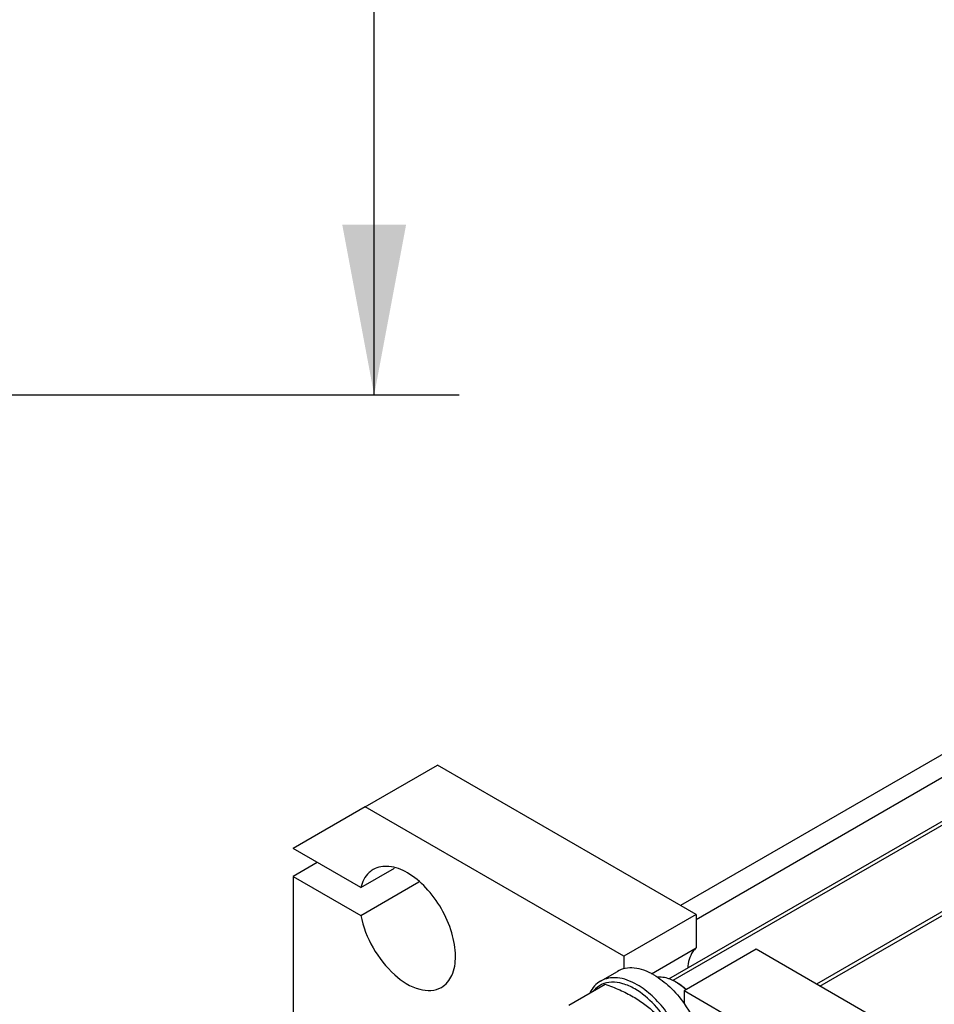
# Model space of a CAD drawing. Units: millimetres. Extents: x 0 to 4200, y -3 to 2970.
# Drawn here: x 2913 to 3128, y 1411 to 1643 of the extents above; entities that cross this region are included whole.
import ezdxf
from ezdxf.enums import TextEntityAlignment as Align

# ---------------------------------------------------------------- set-up
doc = ezdxf.new("R2010")
doc.units = ezdxf.units.MM
doc.header["$LTSCALE"] = 231
doc.layers.get('0').update_dxf_attribs({"linetype": 'CONTINUOUS'})
doc.layers.add('AXIS', color=7, linetype='CONTINUOUS')
doc.layers.add('DIMS', color=7, linetype='CONTINUOUS')
doc.dimstyles.new('DIMSTYLE_3', dxfattribs={"dimtxt": 35, "dimasz": 40, "dimexe": 2, "dimexo": 0, "dimgap": 0.875, "dimtad": 1, "dimdsep": 46, "dimtxsty": 'Standard', "dimblk": '_FILLED', "dimblk1": '_FILLED', "dimblk2": '_FILLED', "dimcen": 0.09, "dimadec": 0, "dimazin": 0, "dimtp": 1.2, "dimtm": 1.2, "dimtfac": 1, "dimtofl": 0, "dimtmove": 0, "dimatfit": 3, "dimldrblk": '_FILLED', "dimfxl": 1, "dimtolj": 1, "dimarcsym": 0})

# ---------------------------------------------------------------- blocks, each defined once
blk = doc.blocks.new('_FILLED')
at = {"color": 0, "linetype": 'ByBlock'}
blk.add_solid([(0, 0), (-1, 0.1875), (-1, -0.1875)], dxfattribs=at)
blk = doc.blocks.new('*D5')
at = {"layer": 'DIMS', "color": 2, "linetype": 'Continuous', "transparency": 16777216}
for p, q in [((2527.57, 2685.36), (3016.49, 2685.36)), ((2996.49, 2685.36), (2996.49, 2119.86)), ((2996.49, 1554.36), (2996.49, 2119.86)), ((2749.57, 1554.36), (3016.49, 1554.36))]:
    blk.add_line(p, q, dxfattribs=at)
at = {"layer": 'DIMS', "color": 2, "linetype": 'Continuous', "transparency": 16777216, "xscale": 40, "yscale": 40, "zscale": 40}
for p, rotation in [((2996.49, 2685.36), 90), ((2996.49, 1554.36), 270)]:
    blk.add_blockref('_FILLED', p, dxfattribs=dict(at, rotation=rotation))
at = {"layer": 'DIMS', "color": 2, "linetype": 'Continuous', "transparency": 16777216, "width": 0.464844}
blk.add_text('1131', height=35, rotation=90, dxfattribs=at).set_placement((2987.74, 2119.86), align=Align.CENTER)

msp = doc.modelspace()

# ---------------------------------------------------------------- linework, layer by layer
at = {"color": 2, "linetype": 'Continuous'}
for p, q in [((3490.725, 1661.509), (3066.715, 1416.708)), ((3492.974, 1642.485), (3100.484, 1415.883))]:
    msp.add_line(p, q, dxfattribs=at)
at = {"color": 7, "linetype": 'Continuous'}
for p, q in [((3426.205, 1640.826), (3068.536, 1434.328)), ((2994.386, 1457.542), (3011.356, 1467.34)), ((3072.168, 1432.231), (3011.356, 1467.34)), ((3055.197, 1422.433), (2994.386, 1457.542)), ((3072.168, 1432.231), (3055.197, 1422.433)), ((3072.168, 1432.231), (3072.168, 1424.384)), ((3061.68, 1418.329), (3072.168, 1424.384)), ((3086.31, 1424.066), (3069.34, 1414.268)), ((3168.335, 1376.71), (3086.31, 1424.066)), ((3055.197, 1422.433), (3055.197, 1419.479)), ((3067.36, 1416.391), (3067.925, 1416.064)), ((3042.22, 1410.951), (3050.76, 1415.882)), ((3069.34, 1414.268), (3069.34, 1411.314)), ((3151.364, 1366.912), (3069.34, 1414.268))]:
    msp.add_line(p, q, dxfattribs=at)
at = {"color": 9, "linetype": 'Continuous'}
msp.add_line((3434.205, 1640.034), (3072.168, 1431.013), dxfattribs=at)
at = {"color": 7, "linetype": 'Continuous'}
for centre, radius, start, end in [((3061.616, 1406.454), 11.477, 56.77738, 59.97309), ((3059.055, 1403.089), 15.713, 47.11097, 47.48363)]:
    msp.add_arc(centre, radius, start, end, dxfattribs=at)
for points, knots in [([(3072.168, 1424.384), (3071.875, 1424.13), (3070.718, 1422.817), (3070.284, 1421.007), (3070.207, 1419.666)], [0, 0, 0, 0, 0.2238724, 1, 1, 1, 1]), ([(3049.709, 1416.59), (3049.189, 1416.29), (3048.213, 1415.495), (3047.518, 1414.452), (3047.23, 1413.885)], [0, 0, 0, 0, 0.4853746, 1, 1, 1, 1]), ([(3057.743, 1414.758), (3056.856, 1415.27), (3055.095, 1416.071), (3052.373, 1416.494), (3049.9, 1415.957), (3048.611, 1414.961), (3048.101, 1414.374)], [0, 0, 0, 0, 0.2937527, 0.549184, 0.7771891, 1, 1, 1, 1]), ([(3058.309, 1415.738), (3057.554, 1416.174), (3056.053, 1416.888), (3053.745, 1417.445), (3051.58, 1417.391), (3050.276, 1416.917), (3049.709, 1416.59)], [0, 0, 0, 0, 0.2897983, 0.5490426, 0.7822249, 1, 1, 1, 1]), ([(3067.36, 1416.391), (3067.005, 1416.596), (3065.708, 1417.254), (3064.201, 1417.596), (3063.158, 1417.48)], [0, 0, 0, 0, 0.2807431, 1, 1, 1, 1]), ([(3050.76, 1415.882), (3051.927, 1415.463), (3054.183, 1414.582), (3057.342, 1413.009), (3060.121, 1411.181), (3061.759, 1409.798), (3062.518, 1409.094)], [0, 0, 0, 0, 0.2720234, 0.5307143, 0.772831, 1, 1, 1, 1]), ([(3069.312, 1393.772), (3069.431, 1395.703), (3068.86, 1399.863), (3066.426, 1405.751), (3062.709, 1410.992), (3059.466, 1413.763), (3057.743, 1414.758)], [0, 0, 0, 0, 0.2328506, 0.4955088, 0.7606335, 1, 1, 1, 1]), ([(3066.909, 1386.798), (3067.333, 1387.043), (3068.137, 1387.658), (3069.104, 1388.882), (3069.827, 1390.378), (3070.476, 1392.783), (3070.557, 1396.29), (3069.65, 1400.741), (3067.82, 1405.267), (3065.217, 1409.502), (3062.053, 1413.101), (3059.582, 1415.003), (3058.309, 1415.738)], [0, 0, 0, 0, 0.0428604, 0.0874904, 0.1353247, 0.1872899, 0.3045559, 0.4382274, 0.5825744, 0.7297303, 0.8713234, 1, 1, 1, 1]), ([(3069.673, 1414.67), (3069.531, 1414.801), (3068.969, 1415.297), (3068.37, 1415.751), (3067.905, 1416.055)], [0, 0, 0, 0, 0.2581147, 1, 1, 1, 1]), ([(3069.043, 1415.324), (3068.951, 1415.393), (3068.589, 1415.656), (3068.213, 1415.898), (3067.925, 1416.064)], [0, 0, 0, 0, 0.2564081, 1, 1, 1, 1]), ([(3069.914, 1414.612), (3069.843, 1414.675), (3069.56, 1414.922), (3069.267, 1415.157), (3069.043, 1415.324)], [0, 0, 0, 0, 0.2541311, 1, 1, 1, 1])]:
    msp.add_open_spline(points, degree=3, knots=knots, dxfattribs=at)
at = {"layer": 'AXIS', "color": 7, "linetype": 'Continuous'}
for p, q in [((3065.791, 1417.099), (3489.303, 1661.612)), ((3101.284, 1415.421), (3492.909, 1641.524)), ((2994.386, 1457.542), (2977.415, 1447.743)), ((2993.331, 1438.555), (2977.415, 1447.743)), ((2983.072, 1444.477), (2977.415, 1441.211)), ((2993.331, 1438.555), (3001.302, 1443.157)), ((2977.415, 1441.211), (2977.415, 1375.222)), ((2977.415, 1441.211), (2993.331, 1432.023)), ((2993.331, 1432.023), (3007.02, 1439.926)), ((3049.709, 1416.59), (3053.669, 1418.876))]:
    msp.add_line(p, q, dxfattribs=at)
for points, knots in [([(2996.286, 1442.821), (2995.929, 1442.615), (2994.504, 1441.558), (2993.666, 1439.859), (2993.331, 1438.555)], [0, 0, 0, 0, 0.2340835, 1, 1, 1, 1]), ([(3012.285, 1415.108), (3013.365, 1415.731), (3015.226, 1418.07), (3015.859, 1422.78), (3014.907, 1428.192), (3012.479, 1433.695), (3008.927, 1438.549), (3004.716, 1442.079), (3000.321, 1443.886), (2997.365, 1443.444), (2996.286, 1442.821)], [0, 0, 0, 0, 0.0932454, 0.2075542, 0.3463033, 0.5000021, 0.6537004, 0.7924446, 0.9067572, 1, 1, 1, 1]), ([(2993.331, 1432.023), (2993.857, 1429.368), (2995.897, 1424.224), (3000.704, 1418.122), (3006.358, 1414.226), (3010.809, 1414.255), (3012.285, 1415.108)], [0, 0, 0, 0, 0.2881464, 0.5769646, 0.81841, 1, 1, 1, 1]), ([(3062.268, 1418.024), (3061.514, 1418.46), (3060.012, 1419.174), (3057.705, 1419.731), (3055.54, 1419.677), (3054.236, 1419.203), (3053.669, 1418.876)], [0, 0, 0, 0, 0.2897982, 0.5490469, 0.7822265, 1, 1, 1, 1]), ([(3062.268, 1418.024), (3063.614, 1417.247), (3066.217, 1415.215), (3068.349, 1412.714), (3069.344, 1411.318)], [0, 0, 0, 0, 0.4756209, 1, 1, 1, 1]), ([(3069.344, 1411.318), (3070.775, 1409.311), (3072.535, 1406.055), (3073.953, 1401.508), (3074.472, 1398.247), (3074.435, 1395.239), (3073.832, 1392.607), (3072.665, 1390.469), (3071.496, 1389.447), (3070.868, 1389.084)], [0, 0, 0, 0, 0.3024645, 0.4476616, 0.5830636, 0.7057506, 0.8145873, 0.9110645, 1, 1, 1, 1])]:
    msp.add_open_spline(points, degree=3, knots=knots, dxfattribs=at)

# ---------------------------------------------------------------- dimensions: what is measured, and where the dimension line sits
at = {"layer": 'DIMS', "color": 2, "linetype": 'Continuous'}
dim = msp.add_linear_dim(base=(2996.489, 2685.356), p1=(2749.573, 1554.356), p2=(2527.573, 2685.356), angle=90, dimstyle='DIMSTYLE_3', dxfattribs=at)
dim.commit()
dim.dimension.update_dxf_attribs({"geometry": '*D5', "text_midpoint": (2996.489, 2119.802), "dimtype": 160})

doc.saveas('drawing.dxf')
